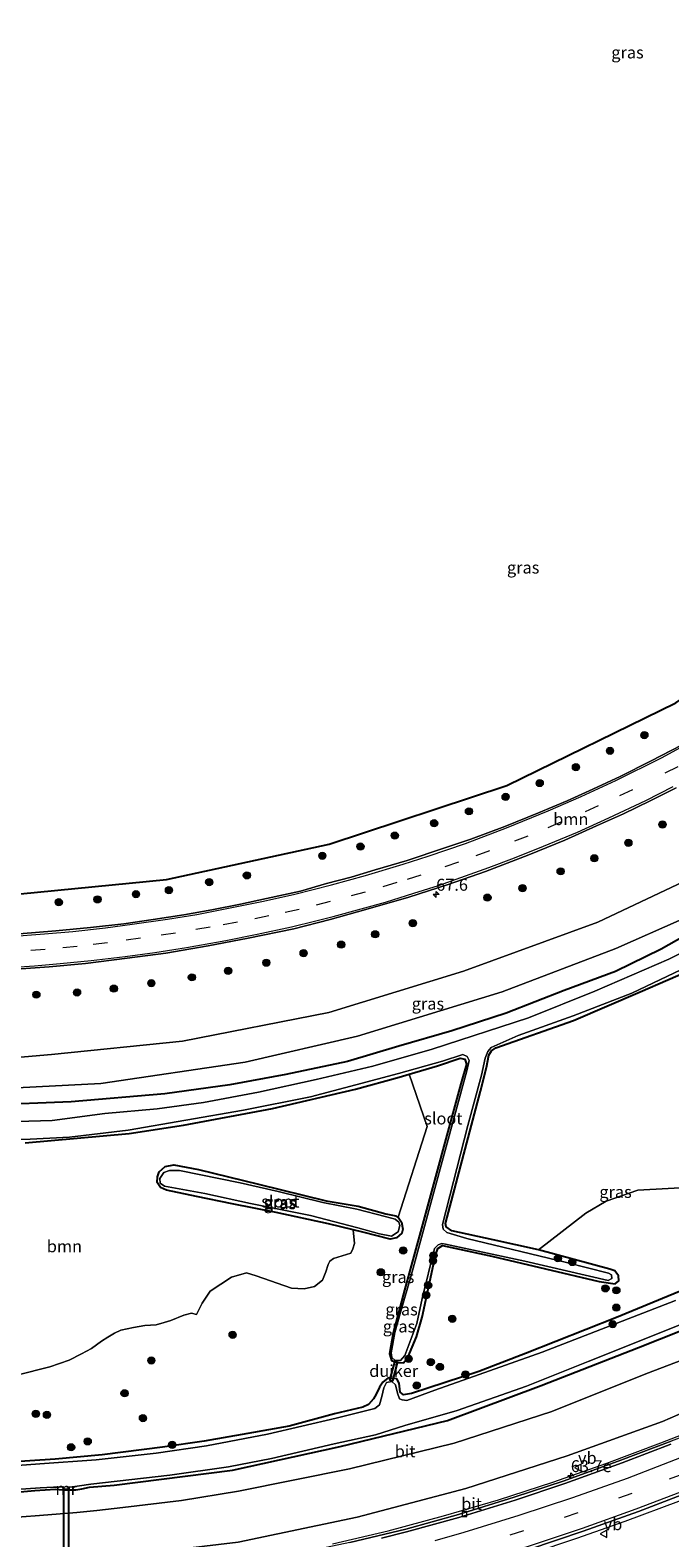
# Model space of a CAD drawing. Units: metres. Extents: x 130000 to 140010, y 449998 to 456253.
# Drawn here: x 132853 to 132987, y 453334 to 453649 of the extents above; entities that cross this region are included whole.
import ezdxf
from ezdxf.enums import TextEntityAlignment as Align

# ---------------------------------------------------------------- set-up
doc = ezdxf.new("R2010")
doc.units = ezdxf.units.M
doc.linetypes.add('VW-3-9_STREEP', pattern=[12, 3, -9])
doc.layers.get('0').update_dxf_attribs({"lineweight": 25})
for name, color, linetype, lineweight in [('B-ME-AM-KILOMETR-S-B1', 7, 'Continuous', 18), ('B-ME-BV-GELEIDECONSTRUCTIE-GELEIDERAIL-L-B1', 213, 'BV-GELEIDERAIL', 18), ('B-ME-GR-BOOM-GV-B6', 93, 'Continuous', 18), ('B-ME-GR-BOOM-S-B1', 93, 'Continuous', 18), ('B-ME-GW-INSTEEKWATERGANG-L-B1', 10, 'Continuous', 25), ('B-ME-GW-KRUINLIJN-L-B1', 93, 'Continuous', 18), ('B-ME-GW-TEENLIJN-L-B1', 93, 'Continuous', 18), ('B-ME-IE-GRASLAND-GV-B6', 93, 'Continuous', 18), ('B-ME-KG-KADASTRAAL-OPNAMEDTMGRENS-L-B1', 10, 'Continuous', 25), ('B-ME-KW-DUIKER-GV-B6', 10, 'Continuous', 25), ('B-ME-MW-MUUR-GV-B6', 8, 'IE-TERREINAFSCHEIDING-KUNSTMATIG', 18), ('B-ME-MW-MUUR-L-B1', 8, 'IE-TERREINAFSCHEIDING-KUNSTMATIG', 18), ('B-ME-OG-WATER-GV-B6', 153, 'Continuous', 18), ('B-ME-VH-VERH_SOORT-BITUMEN-GV-B6', 8, 'IE-TERREINAFSCHEIDING-NATUURLIJK-HOUTWAL', 18), ('B-ME-VV-KOLK-S-B1', 8, 'Continuous', 18), ('B-ME-VW-MARKERING-39STREEP-015-L-B1', 255, 'VW-3-9_STREEP', 18), ('B-ME-VW-MARKERING-STREEP-015-L-B1', 7, 'Continuous', 18), ('B-ME-VW-MEUBILAIR_WEGMEUBILAIR-VERKEERSBORD-S-B1', 8, 'Continuous', 18)]:
    doc.layers.add(name, color=color, linetype=linetype, lineweight=lineweight)
doc.styles.add('NLCS-ISO', font='NLCS-ISO.TTF')
doc.linetypes.add('BV-GELEIDERAIL', pattern='A,10,-3,[108,NLCS.SHX,S=1,R=0,X=0,Y=0],-3', length=16)
doc.linetypes.add('IE-TERREINAFSCHEIDING-KUNSTMATIG', pattern='A,4,[82,NLCS.SHX,S=0.75,R=90,X=0,Y=0],4,-2', length=10)
doc.linetypes.add('IE-TERREINAFSCHEIDING-NATUURLIJK-HOUTWAL', pattern='A,7,-1.5,[67,NLCS.SHX,S=0.75,R=45,X=0,Y=0],-1.5,7,-1.5,[70,NLCS.SHX,S=0.75,R=0,X=0,Y=0],-1.5', length=20)

# ---------------------------------------------------------------- blocks, each defined once
blk = doc.blocks.new('verkeersbord')
for p, q in [((0, 0.75), (-0.75, -0.625)), ((0.75, -0.625), (0, 0.75)), ((-0.75, -0.625), (0.75, -0.625))]:
    blk.add_line(p, q)
blk = doc.blocks.new('boom')
blk.add_hatch(color=256).paths.add_polyline_path([(-0.75, 0, 1), (0.75, 0, 1)])
blk.add_circle((0, 0), 0.75)
blk = doc.blocks.new('hecto')
for p, q in [((0, 0.625), (-0.625, 0)), ((0, -0.625), (0, 0.625)), ((-0.625, 0), (0.625, 0)), ((0.625, 0), (0, -0.625))]:
    blk.add_line(p, q)
blk = doc.blocks.new('kolk')
blk.add_lwpolyline([(-0.5, -0.5), (0.5, -0.5), (0.5, 0.5), (-0.5, 0.5)], close=True)

msp = doc.modelspace()

# ---------------------------------------------------------------- linework, layer by layer
at = {"layer": 'B-ME-BV-GELEIDECONSTRUCTIE-GELEIDERAIL-L-B1'}
for points in [[(132916.31, 453332.71, 6.24), (132927.98, 453335.42, 6.29), (132939.53, 453338.56, 6.29), (132950.97, 453341.89, 6.34), (132962.35, 453345.6, 6.37), (132973.61, 453349.59, 6.36), (132984.88, 453353.84, 6.28), (132996.02, 453358.17, 6.2), (133007.1, 453362.65, 6.13), (133010.81, 453364.21, 6.1), (133020.67, 453368.26, 6), (133030.37, 453372.28, 5.87), (133038.97, 453376.01, 5.71), (133048.76, 453380.42, 5.49), (133059.54, 453385.38, 5.17), (133070.32, 453390.66, 4.75), (133080.96, 453396.12, 4.35), (133090.4, 453401.05, 4), (133099.82, 453406.03, 3.7), (133110.4, 453411.8, 3.42), (133120.93, 453417.51, 3.14), (133125.86, 453420.21, 3)], [(133015.83, 453352.5, 6.42), (133008.37, 453349.38, 6.35), (132998.5, 453345.45, 6.53), (132988.57, 453341.57, 6.68), (132977.33, 453337.41, 6.77), (132967.29, 453333.87, 6.84), (132957.97, 453330.7, 6.89), (132948.28, 453327.73, 6.89), (132937.99, 453324.87, 6.92), (132927.61, 453322.2, 6.94), (132918.58, 453320.16, 6.89), (132908.14, 453318.08, 6.81), (132898.88, 453316.42, 6.66), (132886.99, 453314.85, 6.61), (132880.32, 453314.12, 6.54), (132872.36, 453313.32, 6.42), (132864.41, 453312.79, 6.33), (132857.74, 453312.57, 6.22), (132848.34, 453312.43, 6.12)]]:
    msp.add_polyline3d(points, dxfattribs=at)
at = {"layer": 'B-ME-GR-BOOM-GV-B6'}
for points in [[(132837.59, 453433.21, 0.91), (132857.66, 453434.91, 1), (132885.05, 453437.7, 1.06), (132915.6, 453443.72, 1.12), (132943.67, 453452.3, 1.13), (132971.75, 453462.56, 1.08), (132995.99, 453474.07, 1.1)], [(132989.29, 453463.21, 1.24), (132975.45, 453457.07, 1.22), (132951.76, 453448, 1.25), (132921.57, 453438.76, 1.14), (132898.1, 453433.34, 1.25)], [(132991.47, 453407.24, -0.53), (132980.06, 453406.61, -0.38), (132973.44, 453404.27, -0.37), (132969.18, 453401.77, -0.32), (132959.34, 453394.12, -0.47), (132949.84, 453396.2, -0.37), (132941.21, 453398.1, -0.46), (132940.09, 453398.96, -0.46), (132939.95, 453399.6, -0.46), (132947.2, 453427.24, -0.4), (132948.5, 453432.19, -0.48), (132948.94, 453434.75, -0.48), (132949.49, 453435.66, -0.48), (132950.41, 453436.29, -0.48), (132966.64, 453441.99, -0.48), (132980.56, 453448, -0.37), (132992.1, 453453.04, -0.08)], [(132898.1, 453433.34, 1.25), (132868.01, 453428.86, 1.27), (132836.91, 453427.24, 1.13)], [(132852.17, 453416.5, -0.32), (132873.88, 453418.4, -0.29), (132885.24, 453420.19, -0.12), (132903.84, 453423.68, -0.1), (132921.11, 453427.69, -0.35), (132930.22, 453430.21, -0.45), (132932.34, 453430.82, -0.31), (132936.13, 453419.87, -0.33)], [(132936.13, 453419.87, -0.33), (132930.05, 453400.96, -0.52), (132929.56, 453401.2, -0.52), (132927.46, 453401.68, -0.52), (132921.71, 453403.23, -0.52), (132915.03, 453404.38, -0.53), (132900.86, 453407.83, -0.52), (132888.4, 453410.88, -0.51), (132883.24, 453411.87, -0.52), (132881.41, 453411.51, -0.57), (132880.17, 453410.41, -0.6), (132879.83, 453409.35, -0.57), (132879.72, 453408.18, -0.55), (132880.46, 453407.15, -0.55), (132881.66, 453406.56, -0.55), (132887.96, 453405.27, -0.46), (132895.36, 453403.72, -0.47), (132904.57, 453401.9, -0.51), (132915.53, 453399.54, -0.49), (132920.62, 453398.33, -0.47), (132920.95, 453395.42, -0.48), (132920.6, 453394.32, -0.48), (132920.18, 453393.44, -0.5), (132916.54, 453392.3, -0.55), (132915.76, 453391.73, -0.5), (132915.44, 453391.05, -0.45), (132914.94, 453389.54, -0.36), (132914.22, 453387.78, -0.34), (132912.55, 453386.48, -0.43), (132910.41, 453385.99, -0.53), (132907.75, 453386.11, -0.61), (132900.42, 453388.68, -0.7), (132898.37, 453389.31, -0.69), (132895.23, 453388.4, -0.57), (132890.82, 453385.48, -0.43), (132889.13, 453382.96, -0.43), (132887.96, 453380.62, -0.6), (132886.93, 453380.89, -0.62), (132885.3, 453380.5, -0.63), (132882.56, 453379.38, -0.62), (132881.19, 453378.93, -0.57), (132879.52, 453378.5, -0.54), (132877.14, 453378.34, -0.52), (132874.78, 453377.92, -0.48), (132872.18, 453377.32, -0.36), (132870.83, 453376.74, -0.36), (132869.45, 453375.87, -0.36), (132868.14, 453375.07, -0.36), (132866.03, 453373.53, -0.36), (132863.98, 453372.41, -0.36), (132861.38, 453371.09, -0.36), (132857.35, 453369.66, -0.35), (132850.48, 453367.93, -0.45)]]:
    msp.add_polyline3d(points, dxfattribs=at)
at = {"layer": 'B-ME-GW-INSTEEKWATERGANG-L-B1'}
for points in [[(132995.65, 453463, 0.97), (132984.93, 453456.89, 0.87), (132975.42, 453452.28, 0.74), (132964.67, 453448.29, 0.74), (132952.61, 453443.58, 0.78), (132941.22, 453439.84, 0.71), (132930.21, 453436.65, 0.68), (132919.5, 453433.43, 0.62), (132906.57, 453430.77, 0.62), (132894.88, 453428.57, 0.68), (132881.33, 453426.71, 0.81), (132861.8, 453425.07, 0.89), (132844.26, 453424.31, 0.53)], [(132852.17, 453416.5, -0.32), (132873.88, 453418.4, -0.29), (132885.24, 453420.19, -0.12), (132903.84, 453423.68, -0.1), (132921.11, 453427.69, -0.35), (132930.22, 453430.21, -0.45), (132932.34, 453430.82, -0.31), (132938.26, 453432.53, -0.4), (132942.96, 453434.13, -0.5), (132943.98, 453433.93, -0.54), (132944.28, 453432.91, -0.5), (132943.09, 453428.79, -0.37), (132934.94, 453398.63, -0.48), (132931.37, 453385.73, -0.48), (132928.98, 453376.83, -0.51), (132928.23, 453372.4, -0.58), (132928.68, 453371.05, -0.59), (132929.82, 453370.58, -0.62), (132931.16, 453370.56, -0.52), (132932.04, 453371.62, -0.42), (132933.88, 453375.93, -0.6), (132935.05, 453380.07, -0.58), (132937.83, 453393.04, -0.55), (132938.35, 453394.38, -0.55), (132939.32, 453395.01, -0.55), (132949.57, 453392.82, -0.55), (132972, 453387.52, -0.44), (132975.31, 453387.02, -0.44), (132976.07, 453387.67, -0.44), (132976, 453388.73, -0.44), (132975.25, 453389.73, -0.44), (132974.23, 453390.08, -0.44), (132959.34, 453394.12, -0.47), (132949.84, 453396.2, -0.37), (132941.21, 453398.1, -0.46), (132940.09, 453398.96, -0.46), (132939.95, 453399.6, -0.46), (132947.2, 453427.24, -0.4), (132948.5, 453432.19, -0.48), (132948.94, 453434.75, -0.48), (132949.49, 453435.66, -0.48), (132950.41, 453436.29, -0.48), (132966.64, 453441.99, -0.48), (132980.56, 453448, -0.37), (132992.1, 453453.04, -0.08)], [(132847.26, 453343.23, -0.4), (132854.24, 453343.89, -0.43), (132858.49, 453344.17, -0.46), (132860.08, 453344.04, -0.51), (132861.38, 453344.01, -0.49), (132862.73, 453343.99, -0.43), (132864.05, 453344.2, -0.47), (132865.63, 453344.57, -0.48), (132870.75, 453344.97, -0.47), (132895.44, 453348.11, -0.37), (132917.97, 453353.07, -0.28), (132940.36, 453358.46, 0.01), (132959.92, 453365.77, -0.06), (132980.2, 453373.72, 0), (133001.41, 453382.13, -0.09), (133022.87, 453390.99, -0.18), (133043.05, 453399.02, 0), (133066.9, 453410.23, -0.03), (133083.38, 453417.58, -0.15), (133101.55, 453426.18, -0.18), (133128.69, 453439.04, 0.03)], [(132928.35, 453396.34, -0.51), (132922.68, 453397.85, -0.46), (132920.62, 453398.33, -0.47), (132915.53, 453399.54, -0.49), (132904.57, 453401.9, -0.51), (132895.36, 453403.72, -0.47), (132887.96, 453405.27, -0.46), (132881.66, 453406.56, -0.55), (132880.46, 453407.15, -0.55), (132879.72, 453408.18, -0.55), (132879.83, 453409.35, -0.57), (132880.17, 453410.41, -0.6), (132881.41, 453411.51, -0.57), (132883.24, 453411.87, -0.52), (132888.4, 453410.88, -0.51), (132900.86, 453407.83, -0.52), (132915.03, 453404.38, -0.53), (132921.71, 453403.23, -0.52), (132927.46, 453401.68, -0.52), (132929.56, 453401.2, -0.52), (132930.05, 453400.96, -0.52), (132930.77, 453399.92, -0.55), (132931.01, 453398.42, -0.57), (132930.81, 453397.62, -0.55), (132929.7, 453396.65, -0.52), (132928.35, 453396.34, -0.51)], [(133010.3, 453394.34, -0.05), (132975.62, 453380.03, -0.22), (132956.64, 453372.5, -0.26), (132946.9, 453368.72, -0.29), (132932.8, 453364.12, -0.33), (132931.14, 453363.86, -0.33), (132930.47, 453364.42, -0.33), (132930.26, 453366.29, -0.44), (132929.78, 453367.2, -0.55), (132927.94, 453367.41, -0.57), (132926.84, 453366.46, -0.49), (132926.13, 453365.44, -0.4), (132925.43, 453363.96, -0.39), (132924.91, 453363.03, -0.37), (132923.88, 453361.86, -0.36), (132922.66, 453361.27, -0.34), (132916.76, 453359.85, -0.3), (132907.28, 453357.33, -0.44), (132898.67, 453355.74, -0.47), (132889.56, 453354.14, -0.47), (132880.86, 453352.91, -0.47), (132868.24, 453351.3, -0.46), (132858.46, 453350.43, -0.45), (132848.89, 453349.76, -0.45)]]:
    msp.add_polyline3d(points, dxfattribs=at)
at = {"layer": 'B-ME-GW-KRUINLIJN-L-B1'}
msp.add_polyline3d([(132851.07, 453329.08, 4.58), (132874.38, 453330.41, 4.72), (132896.65, 453333.1, 4.9), (132921.47, 453338.29, 5.11), (132944.16, 453344.3, 5.16), (132965.33, 453351.11, 5.32), (132985.24, 453358.31, 5.21), (133007.65, 453368.02, 5.04), (133028.3, 453376.87, 4.75), (133037.24, 453380.63, 4.62), (133050.08, 453386.29, 4.25), (133071.95, 453396.82, 3.68), (133094.11, 453410.07, 2.51), (133105.67, 453416.3, 2.21), (133120.46, 453424.51, 1.67), (133125.63, 453427.52, 1.48), (133131.5, 453431.4, 1.26)], dxfattribs=at)
at = {"layer": 'B-ME-GW-TEENLIJN-L-B1'}
msp.add_polyline3d([(132847.8, 453338.07, -0.08), (132855.19, 453338.66, -0.09), (132862.99, 453339.3, -0.15), (132867.12, 453339.66, -0.07), (132872.55, 453340.32, -0.15), (132884.82, 453341.81, -0.1), (132896.74, 453343.73, -0.06), (132919.86, 453348.36, 0.12), (132941.75, 453353.78, 0.55), (132962.15, 453360.39, 0.53), (132981.77, 453368.26, 0.51), (133004.23, 453376.82, 0.63), (133025.72, 453385.72, 0.48), (133045.23, 453393.81, 0.74), (133068.88, 453403.94, 0.84), (133085.23, 453411.41, 0.78), (133103.75, 453421.18, 0.57), (133122.11, 453430.4, 0.28), (133129.65, 453434.28, 0.41)], dxfattribs=at)
at = {"layer": 'B-ME-IE-GRASLAND-GV-B6'}
for points in [[(132843.36, 453467.7, 0.22), (132881.68, 453471.5, 0.02), (132915.64, 453478.85, 0.22), (132952.75, 453491.07, 0.21), (132988.01, 453508.39, 0.19), (133021.02, 453530.98, 0.23), (133028.06, 453535.79, 0.24), (133041.93, 453548.64, 0.18), (133060.43, 453565.77, 0.1), (133085.77, 453596.73, 0.19), (133090.73, 453602.79, 0.21), (133111.97, 453636.57, 0.46), (133126.79, 453673.21, 0.61), (133138.32, 453711.28, 0.54), (133148.75, 453749.9, 0.52), (133159.18, 453788.52, 0.5), (133168.67, 453823.65, 0.49), (133178.15, 453858.78, 0.47)], [(132989.32, 453499.61, 0.76), (132982.73, 453496.17, 0.76), (132976.41, 453492.96, 0.75), (132970.67, 453490.32, 0.72), (132965.29, 453487.93, 0.73), (132959.32, 453485.42, 0.72), (132952.31, 453482.57, 0.72), (132945.19, 453479.88, 0.72), (132939.55, 453478, 0.72), (132931.92, 453475.43, 0.73), (132925.22, 453473.49, 0.73), (132920.2, 453471.98, 0.74), (132915.11, 453470.63, 0.7), (132909.66, 453469.02, 0.71), (132902.55, 453467.52, 0.74), (132897.13, 453466.33, 0.73), (132891.15, 453465.17, 0.72), (132885.3, 453464.11, 0.74), (132878.92, 453463.1, 0.72), (132872.81, 453462.23, 0.72), (132865.82, 453461.48, 0.72), (132858.59, 453460.78, 0.72), (132850.92, 453460.13, 0.71)], [(132849.43, 453452.71, 0.91), (132857.22, 453453.25, 0.9), (132864.8, 453453.94, 0.92), (132873.46, 453455.02, 0.92), (132881.56, 453456.09, 0.9), (132890.36, 453457.59, 0.88), (132898.72, 453459.23, 0.92), (132908.26, 453461.18, 0.94), (132915.83, 453463.09, 0.94), (132923.28, 453465.2, 0.92), (132932.25, 453467.77, 0.92), (132940.49, 453470.46, 0.92), (132948.29, 453473.17, 0.95), (132957.3, 453476.65, 0.94), (132964.82, 453479.67, 0.94), (132971.43, 453482.68, 0.94), (132977.05, 453485.2, 0.96), (132982.64, 453487.88, 0.95), (132988.05, 453490.61, 0.95)], [(132995.99, 453474.07, 1.1), (132971.75, 453462.56, 1.08), (132943.67, 453452.3, 1.13), (132915.6, 453443.72, 1.12), (132885.05, 453437.7, 1.06), (132857.66, 453434.91, 1), (132837.59, 453433.21, 0.91)], [(132836.91, 453427.24, 1.13), (132868.01, 453428.86, 1.27), (132898.1, 453433.34, 1.25), (132921.57, 453438.76, 1.14), (132951.76, 453448, 1.25), (132975.45, 453457.07, 1.22), (132989.29, 453463.21, 1.24)], [(132995.65, 453463, 0.97), (132984.93, 453456.89, 0.87), (132975.42, 453452.28, 0.74), (132964.67, 453448.29, 0.74), (132952.61, 453443.58, 0.78), (132941.22, 453439.84, 0.71), (132930.21, 453436.65, 0.68), (132919.5, 453433.43, 0.62), (132906.57, 453430.77, 0.62), (132894.88, 453428.57, 0.68), (132881.33, 453426.71, 0.81), (132861.8, 453425.07, 0.89), (132844.26, 453424.31, 0.53)], [(132844.26, 453424.31, 0.53), (132861.8, 453425.07, 0.89), (132881.33, 453426.71, 0.81), (132894.88, 453428.57, 0.68), (132906.57, 453430.77, 0.62), (132919.5, 453433.43, 0.62), (132930.21, 453436.65, 0.68), (132941.22, 453439.84, 0.71), (132952.61, 453443.58, 0.78), (132964.67, 453448.29, 0.74), (132975.42, 453452.28, 0.74), (132984.93, 453456.89, 0.87), (132995.65, 453463, 0.97)], [(133000, 453461.46, -0.82), (132986.53, 453454.8, -0.82), (132971.1, 453448.12, -0.82), (132957.27, 453442.61, -0.82), (132937.16, 453436.07, -0.82), (132924.78, 453432.5, -0.82), (132912.9, 453429.71, -0.82), (132900.91, 453427.07, -0.82), (132889.39, 453424.93, -0.82), (132879.74, 453423.6, -0.82), (132868.84, 453422.58, -0.82), (132857.8, 453421.14, -0.82), (132848.06, 453420.83, -0.82)], [(132841.63, 453417, -0.82), (132853.25, 453417.21, -0.82), (132861.45, 453417.67, -0.82), (132873.71, 453419.13, -0.82), (132897.77, 453423.32, -0.82), (132911.75, 453426.09, -0.82), (132921.21, 453428.58, -0.82), (132930.08, 453430.97, -0.82), (132939.27, 453433.55, -0.84), (132943.52, 453434.9, -0.82), (132944.45, 453434.49, -0.82), (132944.88, 453433.65, -0.82), (132944.36, 453431.51, -0.82), (132932.76, 453388.76, -0.76), (132930.46, 453380.83, -0.74), (132929.35, 453376.88, -0.74), (132928.58, 453372.62, -0.73), (132928.72, 453371.63, -0.73), (132929.4, 453371.05, -0.73), (132930.56, 453371.03, -0.73), (132931.46, 453372.07, -0.73), (132933.91, 453378.75, -0.73), (132935.08, 453383.99, -0.73), (132937.64, 453394.43, -0.82), (132938.42, 453395.15, -0.82), (132939.17, 453395.44, -0.82), (132939.9, 453395.32, -0.82), (132956.46, 453391.74, -0.82), (132973.9, 453387.75, -0.82), (132974.63, 453388.12, -0.82), (132974.58, 453388.89, -0.82), (132973.96, 453389.29, -0.82), (132965.15, 453391.51, -0.82), (132944.4, 453396.5, -0.82), (132940.19, 453397.73, -0.82), (132939.45, 453398.45, -0.82), (132939.3, 453399.44, -0.82), (132944.6, 453420.08, -0.82), (132947.41, 453430.61, -0.82), (132948.22, 453434.17, -0.82), (132948.75, 453435.52, -0.82), (132949.44, 453436.39, -0.82), (132955.09, 453438.86, -0.82), (132966.54, 453443.01, -0.82), (132978.78, 453447.72, -0.82), (132990.65, 453453.39, -0.82)], [(132992.1, 453453.04, -0.08), (132980.56, 453448, -0.37), (132966.64, 453441.99, -0.48), (132950.41, 453436.29, -0.48), (132949.49, 453435.66, -0.48), (132948.94, 453434.75, -0.48), (132948.5, 453432.19, -0.48), (132947.2, 453427.24, -0.4), (132939.95, 453399.6, -0.46), (132940.09, 453398.96, -0.46), (132941.21, 453398.1, -0.46), (132949.84, 453396.2, -0.37), (132959.34, 453394.12, -0.47), (132974.23, 453390.08, -0.44), (132975.25, 453389.73, -0.44), (132976, 453388.73, -0.44), (132976.07, 453387.67, -0.44), (132975.31, 453387.02, -0.44), (132972, 453387.52, -0.44), (132949.57, 453392.82, -0.55), (132939.32, 453395.01, -0.55), (132938.35, 453394.38, -0.55), (132937.83, 453393.04, -0.55), (132935.05, 453380.07, -0.58), (132933.88, 453375.93, -0.6), (132932.04, 453371.62, -0.42), (132931.16, 453370.56, -0.52), (132929.82, 453370.58, -0.62), (132928.68, 453371.05, -0.59), (132928.23, 453372.4, -0.58), (132928.98, 453376.83, -0.51), (132931.37, 453385.73, -0.48), (132934.94, 453398.63, -0.48), (132943.09, 453428.79, -0.37), (132944.28, 453432.91, -0.5), (132943.98, 453433.93, -0.54), (132942.96, 453434.13, -0.5), (132938.26, 453432.53, -0.4), (132932.34, 453430.82, -0.31), (132930.22, 453430.21, -0.45), (132921.11, 453427.69, -0.35), (132903.84, 453423.68, -0.1), (132885.24, 453420.19, -0.12), (132873.88, 453418.4, -0.29), (132852.17, 453416.5, -0.32)], [(132850.48, 453367.93, -0.45), (132857.35, 453369.66, -0.35), (132861.38, 453371.09, -0.36), (132863.98, 453372.41, -0.36), (132866.03, 453373.53, -0.36), (132868.14, 453375.07, -0.36), (132869.45, 453375.87, -0.36), (132870.83, 453376.74, -0.36), (132872.18, 453377.32, -0.36), (132874.78, 453377.92, -0.48), (132877.14, 453378.34, -0.52), (132879.52, 453378.5, -0.54), (132881.19, 453378.93, -0.57), (132882.56, 453379.38, -0.62), (132885.3, 453380.5, -0.63), (132886.93, 453380.89, -0.62), (132887.96, 453380.62, -0.6), (132889.13, 453382.96, -0.43), (132890.82, 453385.48, -0.43), (132895.23, 453388.4, -0.57), (132898.37, 453389.31, -0.69), (132900.42, 453388.68, -0.7), (132907.75, 453386.11, -0.61), (132910.41, 453385.99, -0.53), (132912.55, 453386.48, -0.43), (132914.22, 453387.78, -0.34), (132914.94, 453389.54, -0.36), (132915.44, 453391.05, -0.45), (132915.76, 453391.73, -0.5), (132916.54, 453392.3, -0.55), (132920.18, 453393.44, -0.5), (132920.6, 453394.32, -0.48), (132920.95, 453395.42, -0.48), (132920.62, 453398.33, -0.47), (132922.68, 453397.85, -0.46), (132928.35, 453396.34, -0.51), (132929.7, 453396.65, -0.52), (132930.81, 453397.62, -0.55), (132931.01, 453398.42, -0.57), (132930.77, 453399.92, -0.55), (132930.05, 453400.96, -0.52), (132936.13, 453419.87, -0.33), (132932.34, 453430.82, -0.31), (132938.26, 453432.53, -0.4), (132942.96, 453434.13, -0.5), (132943.98, 453433.93, -0.54), (132944.28, 453432.91, -0.5), (132943.09, 453428.79, -0.37), (132934.94, 453398.63, -0.48), (132931.37, 453385.73, -0.48), (132928.98, 453376.83, -0.51), (132928.23, 453372.4, -0.58), (132928.68, 453371.05, -0.59), (132929.82, 453370.58, -0.62), (132931.16, 453370.56, -0.52), (132932.04, 453371.62, -0.42), (132933.88, 453375.93, -0.6), (132935.05, 453380.07, -0.58), (132937.83, 453393.04, -0.55), (132938.35, 453394.38, -0.55), (132939.32, 453395.01, -0.55), (132949.57, 453392.82, -0.55), (132972, 453387.52, -0.44), (132975.31, 453387.02, -0.44), (132976.07, 453387.67, -0.44), (132976, 453388.73, -0.44), (132975.25, 453389.73, -0.44), (132974.23, 453390.08, -0.44), (132959.34, 453394.12, -0.47), (132969.18, 453401.77, -0.32), (132973.44, 453404.27, -0.37), (132980.06, 453406.61, -0.38), (132991.47, 453407.24, -0.53)], [(132888.4, 453410.88, -0.51), (132900.86, 453407.83, -0.52), (132915.03, 453404.38, -0.53), (132921.71, 453403.23, -0.52), (132927.46, 453401.68, -0.52), (132929.56, 453401.2, -0.52), (132930.05, 453400.96, -0.52), (132930.77, 453399.92, -0.55), (132931.01, 453398.42, -0.57), (132930.81, 453397.62, -0.55), (132929.7, 453396.65, -0.52), (132928.35, 453396.34, -0.51), (132922.68, 453397.85, -0.46), (132920.62, 453398.33, -0.47), (132915.53, 453399.54, -0.49), (132904.57, 453401.9, -0.51), (132895.36, 453403.72, -0.47), (132887.96, 453405.27, -0.46), (132881.66, 453406.56, -0.55), (132880.46, 453407.15, -0.55), (132879.72, 453408.18, -0.55), (132879.83, 453409.35, -0.57), (132880.17, 453410.41, -0.6), (132881.41, 453411.51, -0.57), (132883.24, 453411.87, -0.52), (132888.4, 453410.88, -0.51)], [(132926.13, 453397.44, -0.65), (132928.62, 453396.99, -0.65), (132930.04, 453397.91, -0.65), (132930.41, 453399.19, -0.65), (132930.2, 453399.89, -0.65), (132929.41, 453400.55, -0.65), (132927.34, 453401.11, -0.65), (132921.4, 453402.64, -0.65), (132914.33, 453404.02, -0.65), (132905.03, 453406.32, -0.65), (132897.07, 453408.14, -0.65), (132884.39, 453410.71, -0.65), (132882.31, 453410.72, -0.65), (132881.1, 453410.25, -0.65), (132880.32, 453409.02, -0.65), (132880.39, 453408.07, -0.65), (132881.24, 453407.46, -0.65), (132889.7, 453405.86, -0.65), (132899.19, 453403.82, -0.65), (132911.74, 453401.28, -0.65), (132921.64, 453398.69, -0.65), (132926.13, 453397.44, -0.65)], [(132848.89, 453349.76, -0.45), (132858.46, 453350.43, -0.45), (132868.24, 453351.3, -0.46), (132880.86, 453352.91, -0.47), (132889.56, 453354.14, -0.47), (132898.67, 453355.74, -0.47), (132907.28, 453357.33, -0.44), (132916.76, 453359.85, -0.3), (132922.66, 453361.27, -0.34), (132923.88, 453361.86, -0.36), (132924.91, 453363.03, -0.37), (132925.43, 453363.96, -0.39), (132926.13, 453365.44, -0.4), (132926.84, 453366.46, -0.49), (132927.94, 453367.41, -0.57), (132929.78, 453367.2, -0.55), (132930.26, 453366.29, -0.44), (132930.47, 453364.42, -0.33), (132931.14, 453363.86, -0.33), (132932.8, 453364.12, -0.33), (132946.9, 453368.72, -0.29), (132956.64, 453372.5, -0.26), (132975.62, 453380.03, -0.22), (133010.3, 453394.34, -0.05)], [(133010.3, 453394.34, -0.05), (132975.62, 453380.03, -0.22), (132956.64, 453372.5, -0.26), (132946.9, 453368.72, -0.29), (132932.8, 453364.12, -0.33), (132931.14, 453363.86, -0.33), (132930.47, 453364.42, -0.33), (132930.26, 453366.29, -0.44), (132929.78, 453367.2, -0.55), (132927.94, 453367.41, -0.57), (132926.84, 453366.46, -0.49), (132926.13, 453365.44, -0.4), (132925.43, 453363.96, -0.39), (132924.91, 453363.03, -0.37), (132923.88, 453361.86, -0.36), (132922.66, 453361.27, -0.34), (132916.76, 453359.85, -0.3), (132907.28, 453357.33, -0.44), (132898.67, 453355.74, -0.47), (132889.56, 453354.14, -0.47), (132880.86, 453352.91, -0.47), (132868.24, 453351.3, -0.46), (132858.46, 453350.43, -0.45), (132848.89, 453349.76, -0.45)], [(132864.05, 453344.2, -0.47), (132862.73, 453343.99, -0.43), (132861.38, 453344.01, -0.49), (132861.38, 453344.16, -0.49), (132861.4, 453344.59, -0.73), (132862.1, 453344.63, -0.73), (132863.54, 453344.83, -0.73), (132865.92, 453345.16, -0.73), (132882.39, 453347.07, -0.73), (132894.62, 453348.78, -0.73), (132903.6, 453350.56, -0.73), (132916.69, 453353.6, -0.73), (132925.32, 453355.49, -0.73), (132931.46, 453357.42, -0.73), (132942.37, 453360.58, -0.73), (132956.86, 453365.69, -0.73), (132969.68, 453370.81, -0.73), (133015.11, 453388.96, -0.73)], [(132987.95, 453383.53, -0.73), (132960.07, 453372.75, -0.73), (132946.96, 453368.06, -0.73), (132937.67, 453364.82, -0.73), (132931.87, 453362.68, -0.73), (132930.9, 453362.78, -0.73), (132930.33, 453363.01, -0.73), (132929.9, 453364.17, -0.73), (132929.48, 453365.92, -0.73), (132928.7, 453366.66, -0.73), (132927.62, 453366.42, -0.73), (132927.02, 453365.32, -0.73), (132926.6, 453363.53, -0.73), (132926.12, 453361.74, -0.73), (132925.2, 453361, -0.73), (132917.09, 453358.97, -0.73), (132902.77, 453355.64, -0.73), (132890.07, 453353.19, -0.73), (132879.5, 453351.65, -0.73), (132867.03, 453350.25, -0.73), (132855.22, 453349.45, -0.73), (132843.97, 453348.62, -0.73)], [(132847.26, 453343.23, -0.4), (132854.24, 453343.89, -0.43), (132858.49, 453344.17, -0.46), (132860.08, 453344.04, -0.51), (132861.38, 453344.01, -0.49), (132862.73, 453343.99, -0.43), (132864.05, 453344.2, -0.47), (132865.63, 453344.57, -0.48), (132870.75, 453344.97, -0.47), (132895.44, 453348.11, -0.37), (132917.97, 453353.07, -0.28), (132940.36, 453358.46, 0.01), (132959.92, 453365.77, -0.06), (132980.2, 453373.72, 0), (133001.41, 453382.13, -0.09)], [(133001.41, 453382.13, -0.09), (132980.2, 453373.72, 0), (132959.92, 453365.77, -0.06), (132940.36, 453358.46, 0.01), (132917.97, 453353.07, -0.28), (132895.44, 453348.11, -0.37), (132870.75, 453344.97, -0.47), (132865.63, 453344.57, -0.48), (132864.05, 453344.2, -0.47)], [(132847.8, 453338.07, -0.08), (132855.19, 453338.66, -0.09), (132862.99, 453339.3, -0.15), (132867.12, 453339.66, -0.07), (132872.55, 453340.32, -0.15), (132884.82, 453341.81, -0.1), (132896.74, 453343.73, -0.06), (132919.86, 453348.36, 0.12), (132941.75, 453353.78, 0.55), (132962.15, 453360.39, 0.53), (132981.77, 453368.26, 0.51), (133004.23, 453376.82, 0.63)], [(133004.23, 453376.82, 0.63), (132981.77, 453368.26, 0.51), (132962.15, 453360.39, 0.53), (132941.75, 453353.78, 0.55), (132919.86, 453348.36, 0.12)], [(133029.95, 453371.69, 5.1), (133020.92, 453367.87, 5.2), (133006.5, 453361.91, 5.35), (132997.58, 453358.25, 5.45), (132992.03, 453356.04, 5.45), (132986.99, 453354.16, 5.46), (132976.53, 453350.21, 5.62), (132964.66, 453345.9, 5.56), (132954.23, 453342.47, 5.61), (132942.64, 453338.87, 5.61), (132931.61, 453335.8, 5.59), (132919.95, 453332.99, 5.54), (132908.78, 453330.64, 5.48), (132896.89, 453328.57, 5.33), (132885.64, 453327.05, 5.15), (132873.59, 453325.92, 5.05), (132862.15, 453325.09, 4.98), (132850.41, 453324.86, 4.9)], [(132896.65, 453333.1, 4.9), (132921.47, 453338.29, 5.11), (132944.16, 453344.3, 5.16), (132965.33, 453351.11, 5.32), (132985.24, 453358.31, 5.21), (133007.65, 453368.02, 5.04)], [(133007.65, 453368.02, 5.04), (132985.24, 453358.31, 5.21), (132965.33, 453351.11, 5.32), (132944.16, 453344.3, 5.16), (132921.47, 453338.29, 5.11)], [(132850.26, 453313.25, 5.5), (132862.29, 453313.6, 5.62), (132874.58, 453314.45, 5.78), (132886.5, 453315.66, 5.94), (132898.55, 453317.31, 6.05), (132910.44, 453319.37, 6.14), (132922.4, 453321.94, 6.2), (132934.07, 453324.75, 6.2), (132945.88, 453327.92, 6.2), (132957.32, 453331.53, 6.17), (132968.69, 453335.36, 6.12), (132980.21, 453339.48, 6.02), (133002.46, 453348.03, 5.73), (133024.53, 453357.12, 5.41), (133028.57, 453358.73, 5.24), (133029.14, 453357.74, 5.19), (133028.11, 453357.06, 5.2), (133020.56, 453352.06, 5.43), (133010.22, 453345.16, 5.65), (133000.14, 453337.44, 5.92)], [(132919.86, 453348.36, 0.12), (132896.74, 453343.73, -0.06), (132884.82, 453341.81, -0.1), (132872.55, 453340.32, -0.15), (132867.12, 453339.66, -0.07), (132862.99, 453339.3, -0.15), (132855.19, 453338.66, -0.09), (132847.8, 453338.07, -0.08)], [(132847.33, 453343.85, -0.73), (132855.31, 453344.39, -0.73), (132858.11, 453344.58, -0.73), (132858.93, 453344.58, -0.73), (132860.1, 453344.6, -0.73), (132860.09, 453344.16, -0.51), (132860.08, 453344.04, -0.51), (132858.49, 453344.17, -0.46), (132854.24, 453343.89, -0.43), (132847.26, 453343.23, -0.4)], [(132921.47, 453338.29, 5.11), (132896.65, 453333.1, 4.9), (132874.38, 453330.41, 4.72), (132851.07, 453329.08, 4.58)]]:
    msp.add_polyline3d(points, dxfattribs=at)
at = {"layer": 'B-ME-KG-KADASTRAAL-OPNAMEDTMGRENS-L-B1'}
msp.add_polyline3d([(132755.18, 453475.68, 0.47), (132794.74, 453469.79, 0.37), (132798.64, 453469.21, 0.36), (132838.62, 453467.86, 0.24), (132843.36, 453467.7, 0.22), (132881.68, 453471.5, 0.02), (132915.64, 453478.85, 0.22), (132952.75, 453491.07, 0.21), (132988.01, 453508.39, 0.19), (133021.02, 453530.98, 0.23), (133028.06, 453535.79, 0.24), (133041.93, 453548.64, 0.18), (133060.43, 453565.77, 0.1), (133085.77, 453596.73, 0.19), (133090.73, 453602.79, 0.21), (133111.97, 453636.57, 0.46), (133126.79, 453673.21, 0.61), (133138.32, 453711.28, 0.54), (133148.75, 453749.9, 0.52), (133159.18, 453788.52, 0.5), (133168.67, 453823.65, 0.49), (133178.15, 453858.78, 0.47)], dxfattribs=at)
at = {"layer": 'B-ME-KW-DUIKER-GV-B6'}
for points in [[(132929.92, 453370.78, -0.63), (132928.83, 453366.74, -0.63), (132928.3, 453366.88, -0.63), (132929.39, 453370.92, -0.63), (132929.92, 453370.78, -0.63)], [(132861.23, 453344.16, -0.73), (132861.31, 453293.1, -0.68), (132860.32, 453293.12, -0.68), (132860.26, 453344.16, -0.73), (132861.23, 453344.16, -0.73)]]:
    msp.add_polyline3d(points, dxfattribs=at)
at = {"layer": 'B-ME-MW-MUUR-GV-B6'}
msp.add_polyline3d([(132860.26, 453344.59, -0.73), (132860.26, 453344.16, -0.73), (132861.23, 453344.16, -0.73), (132861.23, 453344.59, -0.73), (132861.4, 453344.59, -0.73), (132861.38, 453344.16, -0.49), (132861.38, 453344.01, -0.49), (132860.08, 453344.04, -0.51), (132860.09, 453344.16, -0.51), (132860.1, 453344.6, -0.73), (132860.26, 453344.59, -0.73)], dxfattribs=at)
at = {"layer": 'B-ME-MW-MUUR-L-B1'}
msp.add_polyline3d([(132860.18, 453344.55, -0.73), (132860.16, 453344.09, -0.51), (132861.31, 453344.07, -0.49), (132861.32, 453344.55, -0.73)], dxfattribs=at)
at = {"layer": 'B-ME-OG-WATER-GV-B6'}
for points in [[(132848.06, 453420.83, -0.82), (132857.8, 453421.14, -0.82), (132868.84, 453422.58, -0.82), (132879.74, 453423.6, -0.82), (132889.39, 453424.93, -0.82), (132900.91, 453427.07, -0.82), (132912.9, 453429.71, -0.82), (132924.78, 453432.5, -0.82), (132937.16, 453436.07, -0.82), (132957.27, 453442.61, -0.82), (132971.1, 453448.12, -0.82), (132986.53, 453454.8, -0.82), (133000, 453461.46, -0.82)], [(132990.65, 453453.39, -0.82), (132978.78, 453447.72, -0.82), (132966.54, 453443.01, -0.82), (132955.09, 453438.86, -0.82), (132949.44, 453436.39, -0.82), (132948.75, 453435.52, -0.82), (132948.22, 453434.17, -0.82), (132947.41, 453430.61, -0.82), (132944.6, 453420.08, -0.82), (132939.3, 453399.44, -0.82), (132939.45, 453398.45, -0.82), (132940.19, 453397.73, -0.82), (132944.4, 453396.5, -0.82), (132965.15, 453391.51, -0.82), (132973.96, 453389.29, -0.82), (132974.58, 453388.89, -0.82), (132974.63, 453388.12, -0.82), (132973.9, 453387.75, -0.82), (132956.46, 453391.74, -0.82), (132939.9, 453395.32, -0.82), (132939.17, 453395.44, -0.82), (132938.42, 453395.15, -0.82), (132937.64, 453394.43, -0.82), (132935.08, 453383.99, -0.73), (132933.91, 453378.75, -0.73), (132931.46, 453372.07, -0.73), (132930.56, 453371.03, -0.73), (132929.4, 453371.05, -0.73), (132928.72, 453371.63, -0.73), (132928.58, 453372.62, -0.73), (132929.35, 453376.88, -0.74), (132930.46, 453380.83, -0.74), (132932.76, 453388.76, -0.76), (132944.36, 453431.51, -0.82), (132944.88, 453433.65, -0.82), (132944.45, 453434.49, -0.82), (132943.52, 453434.9, -0.82), (132939.27, 453433.55, -0.84), (132930.08, 453430.97, -0.82), (132921.21, 453428.58, -0.82), (132911.75, 453426.09, -0.82), (132897.77, 453423.32, -0.82), (132873.71, 453419.13, -0.82), (132861.45, 453417.67, -0.82), (132853.25, 453417.21, -0.82), (132841.63, 453417, -0.82)], [(132930.04, 453397.91, -0.65), (132928.62, 453396.99, -0.65), (132926.13, 453397.44, -0.65), (132921.64, 453398.69, -0.65), (132911.74, 453401.28, -0.65), (132899.19, 453403.82, -0.65), (132889.7, 453405.86, -0.65), (132881.24, 453407.46, -0.65), (132880.39, 453408.07, -0.65), (132880.32, 453409.02, -0.65), (132881.1, 453410.25, -0.65), (132882.31, 453410.72, -0.65), (132884.39, 453410.71, -0.65), (132897.07, 453408.14, -0.65), (132905.03, 453406.32, -0.65), (132914.33, 453404.02, -0.65), (132921.4, 453402.64, -0.65), (132927.34, 453401.11, -0.65), (132929.41, 453400.55, -0.65), (132930.2, 453399.89, -0.65), (132930.41, 453399.19, -0.65), (132930.04, 453397.91, -0.65)], [(133015.11, 453388.96, -0.73), (132969.68, 453370.81, -0.73), (132956.86, 453365.69, -0.73), (132942.37, 453360.58, -0.73), (132931.46, 453357.42, -0.73), (132925.32, 453355.49, -0.73), (132916.69, 453353.6, -0.73), (132903.6, 453350.56, -0.73), (132894.62, 453348.78, -0.73), (132882.39, 453347.07, -0.73), (132865.92, 453345.16, -0.73), (132863.54, 453344.83, -0.73), (132862.1, 453344.63, -0.73), (132861.4, 453344.59, -0.73), (132861.23, 453344.59, -0.73), (132861.23, 453344.16, -0.73), (132860.26, 453344.16, -0.73), (132860.26, 453344.59, -0.73), (132860.1, 453344.6, -0.73), (132858.93, 453344.58, -0.73), (132858.11, 453344.58, -0.73), (132855.31, 453344.39, -0.73), (132847.33, 453343.85, -0.73)], [(132843.97, 453348.62, -0.73), (132855.22, 453349.45, -0.73), (132867.03, 453350.25, -0.73), (132879.5, 453351.65, -0.73), (132890.07, 453353.19, -0.73), (132902.77, 453355.64, -0.73), (132917.09, 453358.97, -0.73), (132925.2, 453361, -0.73), (132926.12, 453361.74, -0.73), (132926.6, 453363.53, -0.73), (132927.02, 453365.32, -0.73), (132927.62, 453366.42, -0.73), (132928.7, 453366.66, -0.73), (132929.48, 453365.92, -0.73), (132929.9, 453364.17, -0.73), (132930.33, 453363.01, -0.73), (132930.9, 453362.78, -0.73), (132931.87, 453362.68, -0.73), (132937.67, 453364.82, -0.73), (132946.96, 453368.06, -0.73), (132960.07, 453372.75, -0.73), (132987.95, 453383.53, -0.73)]]:
    msp.add_polyline3d(points, dxfattribs=at)
at = {"layer": 'B-ME-VH-VERH_SOORT-BITUMEN-GV-B6'}
for points in [[(132850.92, 453460.13, 0.71), (132858.59, 453460.78, 0.72), (132865.82, 453461.48, 0.72), (132872.81, 453462.23, 0.72), (132878.92, 453463.1, 0.72), (132885.3, 453464.11, 0.74), (132891.15, 453465.17, 0.72), (132897.13, 453466.33, 0.73), (132902.55, 453467.52, 0.74), (132909.66, 453469.02, 0.71), (132915.11, 453470.63, 0.7), (132920.2, 453471.98, 0.74), (132925.22, 453473.49, 0.73), (132931.92, 453475.43, 0.73), (132939.55, 453478, 0.72), (132945.19, 453479.88, 0.72), (132952.31, 453482.57, 0.72), (132959.32, 453485.42, 0.72), (132965.29, 453487.93, 0.73), (132970.67, 453490.32, 0.72), (132976.41, 453492.96, 0.75), (132982.73, 453496.17, 0.76), (132989.32, 453499.61, 0.76)], [(132988.05, 453490.61, 0.95), (132982.64, 453487.88, 0.95), (132977.05, 453485.2, 0.96), (132971.43, 453482.68, 0.94), (132964.82, 453479.67, 0.94), (132957.3, 453476.65, 0.94), (132948.29, 453473.17, 0.95), (132940.49, 453470.46, 0.92), (132932.25, 453467.77, 0.92), (132923.28, 453465.2, 0.92), (132915.83, 453463.09, 0.94), (132908.26, 453461.18, 0.94), (132898.72, 453459.23, 0.92), (132890.36, 453457.59, 0.88), (132881.56, 453456.09, 0.9), (132873.46, 453455.02, 0.92), (132864.8, 453453.94, 0.92), (132857.22, 453453.25, 0.9), (132849.43, 453452.71, 0.91)], [(132990.36, 453329.41, 6.23), (133000.14, 453337.44, 5.92), (133010.22, 453345.16, 5.65), (133020.56, 453352.06, 5.43), (133028.11, 453357.06, 5.2), (133029.14, 453357.74, 5.19), (133028.57, 453358.73, 5.24), (133024.53, 453357.12, 5.41), (133002.46, 453348.03, 5.73), (132980.21, 453339.48, 6.02), (132968.69, 453335.36, 6.12), (132957.32, 453331.53, 6.17)], [(132919.95, 453332.99, 5.54), (132931.61, 453335.8, 5.59), (132942.64, 453338.87, 5.61), (132954.23, 453342.47, 5.61), (132964.66, 453345.9, 5.56), (132976.53, 453350.21, 5.62), (132986.99, 453354.16, 5.46)], [(132926.56, 453333.92, 5.59), (132931.78, 453335.26, 5.63), (132942.72, 453338.24, 5.67), (132954.43, 453341.84, 5.65), (132964.85, 453345.36, 5.69), (132976.77, 453349.65, 5.65), (132986.96, 453353.52, 5.56)], [(132986.96, 453353.52, 5.56), (132976.77, 453349.65, 5.65), (132964.85, 453345.36, 5.69), (132954.43, 453341.84, 5.65), (132942.72, 453338.24, 5.67), (132931.78, 453335.26, 5.63), (132926.56, 453333.92, 5.59)]]:
    msp.add_polyline3d(points, dxfattribs=at)
at = {"layer": 'B-ME-VW-MARKERING-39STREEP-015-L-B1'}
for points in [[(132988.4, 453495.01, 0.89), (132978.92, 453490.22, 0.9), (132971.8, 453486.84, 0.9), (132964.02, 453483.43, 0.87), (132957.13, 453480.53, 0.86), (132949.09, 453477.44, 0.87), (132942.63, 453475.09, 0.89), (132934.8, 453472.4, 0.9), (132929.74, 453470.82, 0.89), (132923.16, 453468.84, 0.89), (132915.87, 453466.85, 0.86), (132909.39, 453465.22, 0.87), (132903.04, 453463.86, 0.87), (132896.49, 453462.54, 0.88), (132890.78, 453461.49, 0.85), (132883.56, 453460.29, 0.87), (132876.26, 453459.22, 0.86), (132869.39, 453458.24, 0.86), (132863.04, 453457.46, 0.86), (132856.33, 453456.85, 0.86), (132849.34, 453456.3, 0.87)], [(133128.86, 453412.88, 2.45), (133128.7, 453412.8, 2.45), (133118.27, 453407.27, 2.69), (133107.92, 453401.61, 2.97), (133097.61, 453396.12, 3.22), (133087.2, 453390.66, 3.5), (133076.72, 453385.27, 3.8), (133066.19, 453380.06, 4.11), (133055.77, 453375.16, 4.45), (133045.16, 453370.37, 4.8), (133032.65, 453364.9, 5.11), (133027, 453362.54, 5.25), (133023.1, 453360.91, 5.35), (133012.06, 453356.31, 5.54), (133000.98, 453351.82, 5.67), (132989.44, 453347.29, 5.8), (132978.84, 453343.27, 5.91), (132967.57, 453339.2, 5.98), (132956.21, 453335.42, 5.99), (132944.77, 453331.88, 6.03)]]:
    msp.add_polyline3d(points, dxfattribs=at)
at = {"layer": 'B-ME-VW-MARKERING-STREEP-015-L-B1'}
for points in [[(132849.04, 453459.6, 0.74), (132856.2, 453460.09, 0.75), (132862.15, 453460.63, 0.76), (132868.93, 453461.37, 0.75), (132874.49, 453462.11, 0.73), (132881.88, 453463.19, 0.73), (132888.05, 453464.18, 0.74), (132895.34, 453465.59, 0.74), (132901.94, 453466.92, 0.75), (132908.44, 453468.4, 0.77), (132916.15, 453470.35, 0.77), (132923.25, 453472.3, 0.76), (132931.1, 453474.66, 0.77), (132936.28, 453476.31, 0.78), (132944.11, 453479.02, 0.78), (132952.65, 453482.24, 0.77), (132961.34, 453485.8, 0.76), (132968.22, 453488.82, 0.78), (132975.46, 453492.17, 0.79), (132984.99, 453496.89, 0.81), (132992.95, 453501.2, 0.82)], [(132847.87, 453453, 0.93), (132854.14, 453453.46, 0.93), (132859.46, 453453.92, 0.93), (132865.98, 453454.55, 0.93), (132873.07, 453455.38, 0.93), (132879.27, 453456.25, 0.92), (132885.87, 453457.25, 0.92), (132894.09, 453458.74, 0.93), (132900.61, 453460.07, 0.95), (132907.76, 453461.6, 0.95), (132912.86, 453462.83, 0.93), (132916.48, 453463.76, 0.94), (132922.32, 453465.34, 0.94), (132927.43, 453466.77, 0.94), (132933.3, 453468.59, 0.95), (132938.44, 453470.25, 0.95), (132943.12, 453471.86, 0.95), (132948.97, 453473.95, 0.95), (132954.33, 453475.97, 0.96), (132960.41, 453478.4, 0.98), (132967.46, 453481.36, 0.97), (132974.03, 453484.33, 0.98), (132981.76, 453488, 0.95), (132987.46, 453490.9, 0.96)], [(133127.3, 453415.8, 2.4), (133127.25, 453415.77, 2.4), (133116.9, 453410.29, 2.64), (133106.29, 453404.61, 2.93), (133095.97, 453399.06, 3.24), (133085.8, 453393.71, 3.54), (133075.34, 453388.33, 3.87), (133064.91, 453383.12, 4.2), (133054.43, 453378.26, 4.55), (133043.88, 453373.42, 4.85), (133031.4, 453368.01, 5.12), (133030.49, 453367.64, 5.16), (133025.67, 453365.64, 5.25), (133022.02, 453364.1, 5.32), (132999.48, 453354.83, 5.6), (132977.83, 453346.39, 5.79), (132966.43, 453342.33, 5.83), (132955.26, 453338.63, 5.84), (132943.78, 453335.09, 5.85), (132937.69, 453333.38, 5.85)], [(133074.84, 453380.19, 3.86), (133067.46, 453376.52, 4.04), (133057.3, 453371.8, 4.36), (133046.53, 453366.98, 4.69), (133033.9, 453361.73, 5.07), (133032.69, 453361.2, 5.1), (133028.32, 453359.39, 5.27), (133024.2, 453357.66, 5.4), (133002.19, 453348.67, 5.74), (132988.98, 453343.49, 5.92), (132979.63, 453339.95, 6.02), (132968.47, 453335.95, 6.11), (132957.16, 453332.15, 6.15), (132945.7, 453328.64, 6.17), (132933.93, 453325.37, 6.17), (132922.26, 453322.57, 6.17), (132910.38, 453320.11, 6.12), (132905.89, 453319.32, 6.11), (132898.46, 453318.05, 6.02), (132886.51, 453316.4, 5.9), (132874.58, 453315.2, 5.76), (132862.34, 453314.37, 5.61), (132850.3, 453313.99, 5.49)]]:
    msp.add_polyline3d(points, dxfattribs=at)

# ---------------------------------------------------------------- block references
at = {"layer": 'B-ME-AM-KILOMETR-S-B1', "rotation": 90}
for p in [(132937.98, 453468.34, 1.51), (132966.08, 453346.92, 6.37)]:
    msp.add_blockref('hecto', p, dxfattribs=at)
at = {"layer": 'B-ME-GR-BOOM-S-B1', "rotation": 90}
for p in [(132981.43, 453501.63, 0.45), (132974.26, 453498.35, 0.51), (132967.15, 453494.93, 0.51), (132959.59, 453491.61, 0.51), (132952.47, 453488.72, 0.51), (132944.82, 453485.71, 0.62), (132929.33, 453480.64, 0.57), (132937.54, 453483.22, 0.51), (132985.22, 453482.96, 1), (132922.17, 453478.35, 0.51), (132978.09, 453479.13, 1), (132914.21, 453476.4, 0.57), (132970.99, 453475.9, 1), (132898.47, 453472.33, 0.51), (132963.95, 453473.18, 1), (132875.32, 453468.41, 0.34), (132882.2, 453469.25, 0.45), (132890.61, 453470.93, 0.51), (132956.01, 453469.66, 1), (132859.2, 453466.72, 0.67), (132867.29, 453467.32, 0.51), (132948.68, 453467.69, 1), (132933.11, 453462.35, 1), (132925.25, 453460.03, 1), (132910.31, 453456.08, 1), (132918.14, 453457.87, 1), (132894.54, 453452.39, 1), (132902.53, 453454.09, 1), (132878.52, 453449.82, 1), (132886.99, 453451.04, 1), (132854.53, 453447.42, 1), (132863.02, 453447.89, 1), (132870.69, 453448.68, 1), (132931.09, 453394, -0.35), (132937.4, 453392.96, -0.53), (132963.39, 453392.36, -0.56), (132926.42, 453389.44, -0.59), (132937.31, 453391.82, -0.58), (132966.39, 453391.58, -0.5), (132936.29, 453386.74, -0.59), (132973.3, 453386.08, -0.28), (132935.88, 453384.65, -0.67), (132975.59, 453385.67, -0.3), (132941.34, 453379.73, -0.47), (132975.58, 453382.06, -0.14), (132974.81, 453378.6, -0.51), (132895.49, 453376.39, -0.66), (132878.52, 453371, -0.41), (132932.23, 453371.36, -0.32), (132936.85, 453370.68, -0.27), (132938.75, 453369.67, -0.27), (132944.1, 453368.1, -0.34), (132872.94, 453364.17, -0.27), (132933.91, 453365.81, -0.25), (132854.41, 453359.88, -0.7), (132856.74, 453359.67, -0.56), (132876.77, 453358.99, -0.37), (132861.78, 453352.89, -0.38), (132865.24, 453354.13, -0.39), (132882.89, 453353.4, -0.38)]:
    msp.add_blockref('boom', p, dxfattribs=at)
at = {"layer": 'B-ME-VV-KOLK-S-B1', "rotation": 90}
msp.add_blockref('kolk', (132943.89, 453338.97, 5.59), dxfattribs=at)
at = {"layer": 'B-ME-VW-MEUBILAIR_WEGMEUBILAIR-VERKEERSBORD-S-B1', "rotation": 90}
for p in [(132967.58, 453348.65, 5.63), (132972.94, 453334.8, 6.11)]:
    msp.add_blockref('verkeersbord', p, dxfattribs=at)

# ---------------------------------------------------------------- texts
at = {"layer": 'B-ME-AM-KILOMETR-S-B1', "ltscale": 0.2, "style": 'NLCS-ISO'}
for s, p in [('67.6', (132937.98, 453468.34, 1.51)), ('63.7e', (132966.08, 453346.92, 6.37))]:
    msp.add_text(s, height=2.5, dxfattribs=at).set_placement(p, align=Align.BOTTOM_LEFT)
at = {"layer": 'B-ME-GR-BOOM-GV-B6', "ltscale": 0.2, "style": 'NLCS-ISO'}
for p in [(132966.08, 453484.07), (132860.38, 453394.87)]:
    msp.add_text('bmn', height=2.5, dxfattribs=at).set_placement(p, align=Align.MIDDLE_CENTER)
at = {"layer": 'B-ME-IE-GRASLAND-GV-B6', "ltscale": 0.2, "style": 'NLCS-ISO'}
for p in [(132977.91, 453644.2), (132956.13, 453536.62), (132936.25, 453445.55), (132975.41, 453406.22), (132905.37, 453404.1), (132905.37, 453403.86), (132930.04, 453388.45), (132930.75, 453381.68), (132930.22, 453378.13)]:
    msp.add_text('gras', height=2.5, dxfattribs=at).set_placement(p, align=Align.MIDDLE_CENTER)
at = {"layer": 'B-ME-KW-DUIKER-GV-B6', "ltscale": 0.2, "style": 'NLCS-ISO'}
msp.add_text('duiker', height=2.5, dxfattribs=at).set_placement((132929.11, 453368.83), align=Align.MIDDLE_CENTER)
at = {"layer": 'B-ME-MW-MUUR-GV-B6', "ltscale": 0.2, "style": 'NLCS-ISO'}
msp.add_text('mr', height=2.5, dxfattribs=at).set_placement((132860.74, 453344.23), align=Align.MIDDLE_CENTER)
at = {"layer": 'B-ME-MW-MUUR-L-B1', "ltscale": 0.2, "style": 'NLCS-ISO'}
msp.add_text('mr', height=2.5, dxfattribs=at).set_placement((132860.74, 453344.19), align=Align.MIDDLE_CENTER)
at = {"layer": 'B-ME-OG-WATER-GV-B6', "ltscale": 0.2, "style": 'NLCS-ISO'}
for p in [(132939.47, 453421.57), (132905.46, 453404.22)]:
    msp.add_text('sloot', height=2.5, dxfattribs=at).set_placement(p, align=Align.MIDDLE_CENTER)
at = {"layer": 'B-ME-VH-VERH_SOORT-BITUMEN-GV-B6', "ltscale": 0.2, "style": 'NLCS-ISO'}
for p in [(132931.49, 453352.06), (132945.37, 453341.09)]:
    msp.add_text('bit', height=2.5, dxfattribs=at).set_placement(p, align=Align.MIDDLE_CENTER)
at = {"layer": 'B-ME-VW-MEUBILAIR_WEGMEUBILAIR-VERKEERSBORD-S-B1', "ltscale": 0.2, "style": 'NLCS-ISO'}
for p in [(132967.58, 453348.65, 5.63), (132972.94, 453334.8, 6.11)]:
    msp.add_text('vb', height=2.5, dxfattribs=at).set_placement(p, align=Align.BOTTOM_LEFT)

doc.saveas('drawing.dxf')
